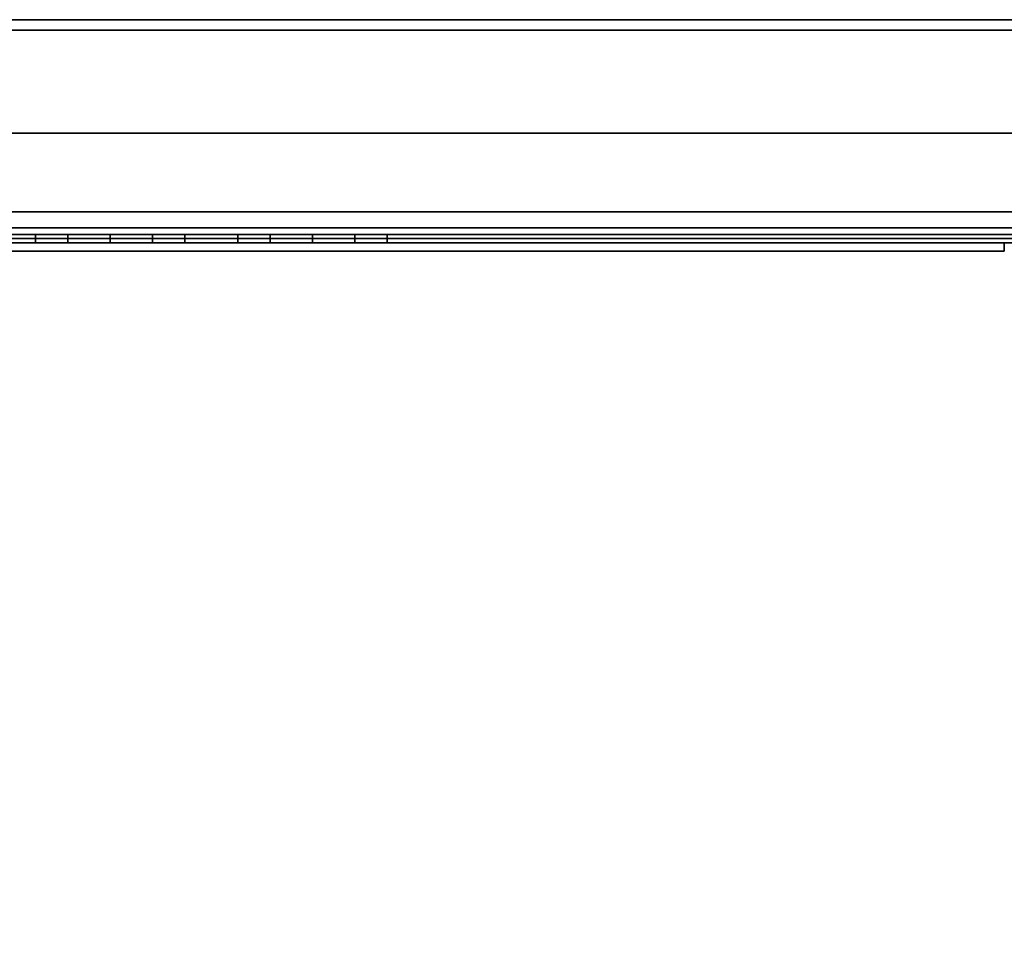
# Model space of a CAD drawing. Units: inches. Extents: x -97 to 96, y -94 to 36.
# Drawn here: x -44 to -36, y -12 to -5 of the extents above; entities that cross this region are included whole.
import ezdxf

# ---------------------------------------------------------------- set-up
doc = ezdxf.new("R2010")
doc.units = ezdxf.units.IN
doc.header["$MEASUREMENT"] = 0
doc.layers.add('ELEC', color=1, linetype='Continuous')
doc.layers.add('WKSURF-CHEMSURF', color=6, linetype='Continuous')

# ---------------------------------------------------------------- blocks, each defined once
blk = doc.blocks.new('MC4700_3048C_0T')
at = {"layer": 'WKSURF-CHEMSURF', "invisible_edges": 8}
for points in [[(0.125, -29.99995, 1.18), (0.125, -0.11995, 1.18), (48, -0.11995, 1.18), (48, -29.99995, 1.18)], [(0.125, -29.99995), (0.125, -0.11995), (48, -0.11995), (48, -29.99995)]]:
    blk.add_3dface(points, dxfattribs=at)
at = {"layer": 'WKSURF-CHEMSURF'}
blk.add_3dface([(0.125, -0.11995), (48, -0.11995), (48, -0.11995, 1.18), (0.125, -0.11995, 1.18)], dxfattribs=at)
blk = doc.blocks.new('MC1313_48_0T')
at = {"layer": 'ELEC'}
for points in [[(48, 0, -5.25), (48, 0), (0, 0), (0, 0, -5.25)], [(48, -1.626, -5.25), (0, -1.626, -5.25), (0, 0, -5.25), (48, 0, -5.25)], [(48, -1.626), (48, 0), (0, 0), (0, -1.626)], [(48, -1.4524, -2.664), (0, -1.4524, -2.664), (0, -0.078, -2.664), (48, -0.078, -2.664)], [(48, -0.078, -2.664), (0, -0.078, -2.664), (0, -0.078, -5.172), (48, -0.078, -5.172)], [(48, -1.4524, -5.172), (48, -0.078, -5.172), (0, -0.078, -5.172), (0, -1.4524, -5.172)], [(0, -0.078, -0.078), (48, -0.078, -0.078), (48, -1.4524, -0.078), (0, -1.4524, -0.078)], [(0, -0.078, -0.078), (0, -0.078, -2.586), (48, -0.078, -2.586), (48, -0.078, -0.078)], [(48, -1.4524, -2.586), (48, -0.078, -2.586), (0, -0.078, -2.586), (0, -1.4524, -2.586)], [(0, -1.4524, -2.664), (48, -1.4524, -2.664), (48, -1.6556, -2.851), (0, -1.6556, -2.851)], [(0, -1.4524, -5.172), (0, -1.6556, -4.985), (48, -1.6556, -4.985), (48, -1.4524, -5.172)], [(48, -1.6556, -0.265), (0, -1.6556, -0.265), (0, -1.4524, -0.078), (48, -1.4524, -0.078)], [(0, -1.4524, -2.586), (0, -1.6556, -2.399), (48, -1.6556, -2.399), (48, -1.4524, -2.586)], [(0, -1.575, -2.664), (48, -1.575, -2.664), (48, -1.626, -2.664), (0, -1.626, -2.664)], [(0, -1.575, -2.664), (0, -1.688, -2.768), (48, -1.688, -2.768), (48, -1.575, -2.664)], [(0, -1.575, -5.172), (48, -1.575, -5.172), (48, -1.688, -5.068), (0, -1.688, -5.068)], [(0, -1.575, -5.172), (0, -1.626, -5.172), (48, -1.626, -5.172), (48, -1.575, -5.172)], [(48, -1.688, -0.182), (48, -1.575, -0.078), (0, -1.575, -0.078), (0, -1.688, -0.182)], [(48, -1.688, -2.482), (48, -1.575, -2.586), (0, -1.575, -2.586), (0, -1.688, -2.482)], [(48, -1.626, -2.586), (48, -1.575, -2.586), (0, -1.575, -2.586), (0, -1.626, -2.586)], [(0, -1.626, -2.586), (0, -1.626, -2.664), (48, -1.626, -2.664), (48, -1.626, -2.586)], [(48, -1.626, -5.25), (48, -1.626, -5.172), (0, -1.626, -5.172), (0, -1.626, -5.25)], [(0, -1.626), (0, -1.626, -0.078), (48, -1.626, -0.078), (48, -1.626)], [(48, -1.688, -2.851), (0, -1.688, -2.851), (0, -1.6556, -2.851), (48, -1.6556, -2.851)], [(48, -1.688, -4.985), (48, -1.6556, -4.985), (0, -1.6556, -4.985), (0, -1.688, -4.985)], [(0, -1.6556, -0.265), (48, -1.6556, -0.265), (48, -1.688, -0.265), (0, -1.688, -0.265)], [(48, -1.688, -2.399), (48, -1.6556, -2.399), (0, -1.6556, -2.399), (0, -1.688, -2.399)], [(48, -1.688, -2.851), (48, -1.688, -2.768), (0, -1.688, -2.768), (0, -1.688, -2.851)], [(0, -1.688, -4.985), (0, -1.688, -5.068), (48, -1.688, -5.068), (48, -1.688, -4.985)], [(0, -1.688, -0.182), (0, -1.688, -0.265), (48, -1.688, -0.265), (48, -1.688, -0.182)], [(0, -1.688, -2.399), (0, -1.688, -2.482), (48, -1.688, -2.482), (48, -1.688, -2.399)]]:
    blk.add_3dface(points, dxfattribs=at)
blk = doc.blocks.new('MC1316_0T')
at = {"layer": 'ELEC'}
blk.add_point((12, 0), dxfattribs=at)
for points, invisible_edges in [([(4.6705, 0, -1.678), (4.9137, 0, -1.9033), (5.235, 0, -1.985), (0, -0.064, -2.625)], 12), ([(0, -0.064, -2.625), (4.6705, 0, -1.678), (4.6705, 0, -0.947), (0, -0.064)], 5), ([(6.766, 0, -1.985), (5.235, 0, -1.985), (0, -0.064, -2.625), (12, -0.064, -2.625)], 11), ([(5.235, 0, -0.64), (4.9137, 0, -0.7217), (4.6705, 0, -0.947), (0, -0.064)], 12), ([(12, -0.064), (0, -0.064), (5.235, 0, -0.64), (6.766, 0, -0.64)], 14), ([(6.766, 0, -1.985), (6.4447, 0, -1.9033), (5.5563, 0, -1.9033), (5.235, 0, -1.985)], 10), ([(5.235, 0, -0.64), (5.5563, 0, -0.7217), (6.4447, 0, -0.7217), (6.766, 0, -0.64)], 10), ([(6.4447, 0, -1.9033), (6.2015, 0, -1.678), (5.7995, 0, -1.678), (5.5563, 0, -1.9033)], 10), ([(5.5563, 0, -0.7217), (5.7995, 0, -0.947), (6.2015, 0, -0.947), (6.4447, 0, -0.7217)], 10), ([(6.2015, 0, -1.678), (6.2015, 0, -0.947), (5.7995, 0, -0.947), (5.7995, 0, -1.678)], 10), ([(12, -0.064, -2.625), (7.3305, 0, -1.678), (7.0873, 0, -1.9033), (6.766, 0, -1.985)], 9), ([(7.3305, 0, -0.947), (7.0873, 0, -0.7217), (6.766, 0, -0.64), (12, -0.064)], 12), ([(12, -0.064), (7.3305, 0, -0.947), (7.3305, 0, -1.678), (12, -0.064, -2.625)], 5)]:
    blk.add_3dface(points, dxfattribs=dict(at, invisible_edges=invisible_edges))
for points in [[(12, -0.064, -2.625), (0, -0.064, -2.625), (0, 0, -2.625), (12, 0, -2.625)], [(12, -0.064), (12, 0), (0, 0), (0, -0.064)], [(4.6705, 0.064, -0.947), (4.6705, 0.064, -1.678), (4.6705, 0, -1.678), (4.6705, 0, -0.947)], [(4.9137, 0, -1.9033), (4.9137, 0.064, -1.9033), (4.6705, 0.064, -1.678), (4.6705, 0, -1.678)], [(4.6705, 0.064, -0.947), (4.6705, 0, -0.947), (4.9137, 0, -0.7217), (4.9137, 0.064, -0.7217)], [(5.235, 0, -1.985), (5.235, 0.064, -1.985), (4.9137, 0.064, -1.9033), (4.9137, 0, -1.9033)], [(4.9137, 0.064, -0.7217), (4.9137, 0, -0.7217), (5.235, 0, -0.64), (5.235, 0.064, -0.64)], [(5.5563, 0, -1.9033), (5.5563, 0.064, -1.9033), (5.235, 0.064, -1.985), (5.235, 0, -1.985)], [(5.235, 0.064, -0.64), (5.235, 0, -0.64), (5.5563, 0, -0.7217), (5.5563, 0.064, -0.7217)], [(5.7995, 0, -1.678), (5.7995, 0.064, -1.678), (5.5563, 0.064, -1.9033), (5.5563, 0, -1.9033)], [(5.5563, 0.064, -0.7217), (5.5563, 0, -0.7217), (5.7995, 0, -0.947), (5.7995, 0.064, -0.947)], [(5.7995, 0.064, -0.947), (5.7995, 0.064, -1.678), (5.7995, 0, -1.678), (5.7995, 0, -0.947)], [(6.2015, 0.064, -1.678), (6.2015, 0, -1.678), (6.2015, 0, -0.947), (6.2015, 0.064, -0.947)], [(6.4447, 0, -1.9033), (6.4447, 0.064, -1.9033), (6.2015, 0.064, -1.678), (6.2015, 0, -1.678)], [(6.2015, 0, -0.947), (6.2015, 0.064, -0.947), (6.4447, 0.064, -0.7217), (6.4447, 0, -0.7217)], [(6.766, 0, -1.985), (6.766, 0.064, -1.985), (6.4447, 0.064, -1.9033), (6.4447, 0, -1.9033)], [(6.4447, 0, -0.7217), (6.4447, 0.064, -0.7217), (6.766, 0.064, -0.64), (6.766, 0, -0.64)], [(7.0873, 0, -1.9033), (7.0873, 0.064, -1.9033), (6.766, 0.064, -1.985), (6.766, 0, -1.985)], [(6.766, 0, -0.64), (6.766, 0.064, -0.64), (7.0873, 0.064, -0.7217), (7.0873, 0, -0.7217)], [(7.3305, 0, -1.678), (7.3305, 0.064, -1.678), (7.0873, 0.064, -1.9033), (7.0873, 0, -1.9033)], [(7.0873, 0, -0.7217), (7.0873, 0.064, -0.7217), (7.3305, 0.064, -0.947), (7.3305, 0, -0.947)], [(7.3305, 0.064, -1.678), (7.3305, 0.064, -0.947), (7.3305, 0, -0.947), (7.3305, 0, -1.678)], [(12, -0.064, -2.625), (12, 0, -2.625), (12, 0), (12, -0.064)]]:
    blk.add_3dface(points, dxfattribs=at)

msp = doc.modelspace()

# ---------------------------------------------------------------- block references
for name, p in [('MC1313_48_0T', (-48.0637, -5.2786, 47)), ('MC4700_3048C_0T', (-48.0225, -6.018, 34.75)), ('MC1316_0T', (-48.0637, -6.9666, 47)), ('MC1316_0T', (-48.0637, -6.9666, 44.375))]:
    msp.add_blockref(name, p)

doc.saveas('drawing.dxf')
